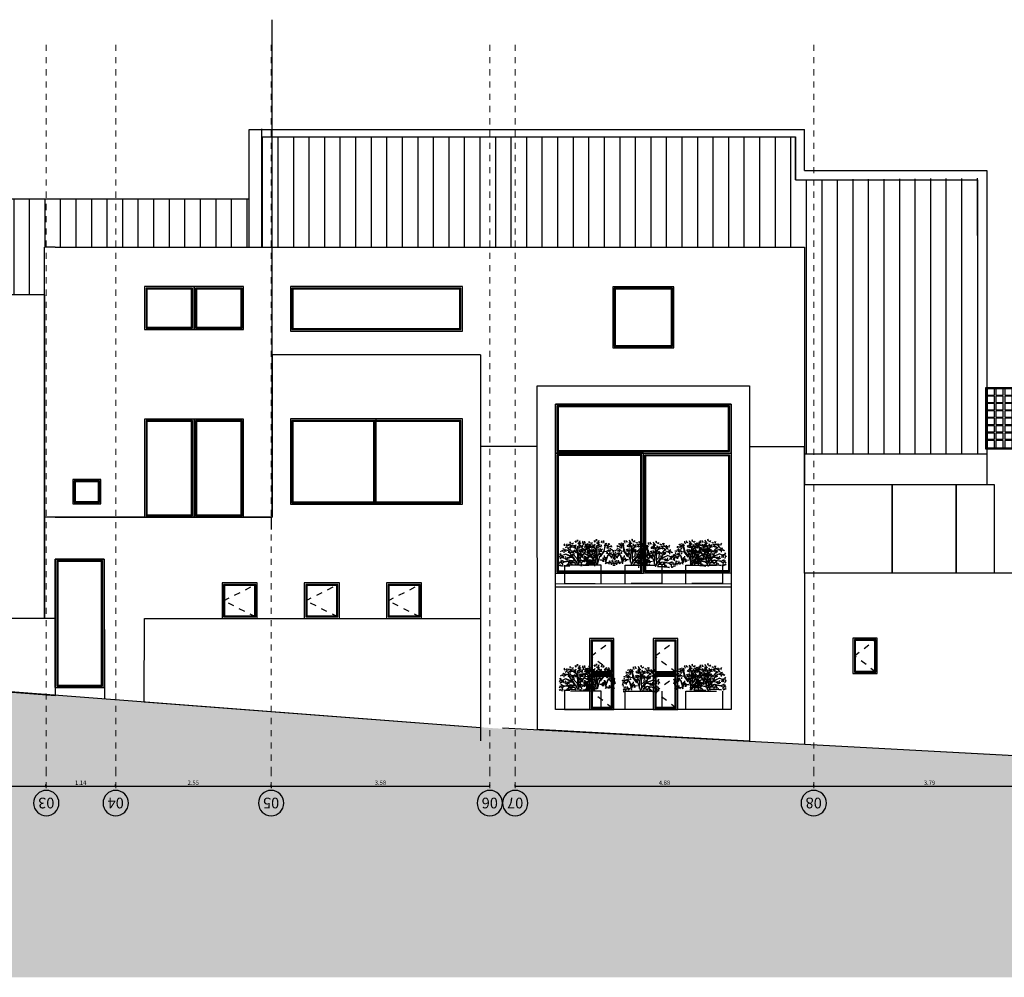
# Model space of a CAD drawing. Units: metres. Extents: x 3036 to 3374, y 0 to 1310.
# Drawn here: x 3145 to 3161, y 1180 to 1195 of the extents above; entities that cross this region are included whole.
import ezdxf
from ezdxf.enums import TextEntityAlignment as Align

# ---------------------------------------------------------------- set-up
doc = ezdxf.new("R2010")
doc.units = ezdxf.units.M
doc.header["$PDMODE"] = 34
for name, pattern in [('CENTER2', [1.125, 0.75, -0.125, 0.125, -0.125]), ('DASHDOTX2', [2, 1, -0.5, 0, -0.5]), ('DASHED', [0.75, 0.5, -0.25]), ('DASHED2', [0.375, 0.25, -0.125])]:
    doc.linetypes.add(name, pattern=pattern)
for name, color, linetype in [('V&A - Cotas', 1, 'Continuous'), ('V&A - EJES @ 0.05', 250, 'DASHDOTX2'), ('V&A - Elevacion 1', 1, 'Continuous'), ('V&A - Elevacion 2', 2, 'Continuous'), ('V&A - Elevacion 3', 3, 'Continuous'), ('V&A - Elevacion 4', 4, 'Continuous'), ('V&A - Elevacion 5', 5, 'Continuous'), ('V&A - Elevacion 6', 6, 'Continuous'), ('V&A - Elevacion 7', 8, 'Continuous'), ('V&A - Hatch', 8, 'Continuous'), ('V&A - Proyección', 250, 'DASHED'), ('V&A - Ventanas', 3, 'Continuous'), ('V&A Cielos', 3, 'Continuous')]:
    doc.layers.add(name, color=color, linetype=linetype)
doc.styles.add('COBIJO-TITULOS', font='GOTHICB.TTF', dxfattribs={"height": 2})
doc.styles.add('JavierMurillo-Arq-PlantaArq-1Piso-Rev04-220314$0$JavierMurillo', font='GOTHIC.TTF')
doc.dimstyles.new('SPM - COTAS', dxfattribs={"dimtxt": 0.07, "dimasz": 0.03, "dimexe": 0.03, "dimexo": 0.03, "dimgap": 0.02, "dimtad": 1, "dimrnd": 0.001, "dimzin": 4, "dimdsep": 46, "dimtxsty": 'JavierMurillo-Arq-PlantaArq-1Piso-Rev04-220314$0$JavierMurillo', "dimblk": 'ARCHTICK', "dimcen": 0.03, "dimclrd": 250, "dimclre": 250, "dimclrt": 2, "dimadec": 0, "dimazin": 0, "dimtfac": 1, "dimtix": 1, "dimtmove": 0, "dimatfit": 3, "dimldrblk": 'ARCHTICK', "dimfxl": 0.1, "dimfxlon": 1, "dimtolj": 1, "dimtzin": 0, "dimarcsym": 0})

# ---------------------------------------------------------------- blocks, each defined once
blk = doc.blocks.new('_ArchTick')
at = {"color": 0, "linetype": 'ByBlock', "const_width": 0.15}
blk.add_lwpolyline([(-0.5, -0.5), (0.5, 0.5)], dxfattribs=at)
blk = doc.blocks.new('*D1343')
at = {"layer": 'Defpoints', "color": 0, "transparency": 16777216}
for p in [(3141.812, 1182.708), (3145.012, 1182.708), (3145.012, 1182.708)]:
    blk.add_point(p, dxfattribs=at)
at = {"layer": 'V&A - Cotas', "color": 250, "lineweight": -2, "transparency": 16777216}
for p, q in [((3141.812, 1182.708), (3141.812, 1182.738)), ((3141.812, 1182.708), (3145.012, 1182.708)), ((3145.012, 1182.708), (3145.012, 1182.738))]:
    blk.add_line(p, q, dxfattribs=at)
at = {"layer": 'V&A - Cotas', "color": 250, "lineweight": -2, "transparency": 16777216, "xscale": 0.03, "yscale": 0.03, "zscale": 0.03, "rotation": 180}
blk.add_blockref('_ArchTick', (3141.812, 1182.708), dxfattribs=at)
at = {"layer": 'V&A - Cotas', "color": 250, "lineweight": -2, "transparency": 16777216, "xscale": 0.03, "yscale": 0.03, "zscale": 0.03}
blk.add_blockref('_ArchTick', (3145.012, 1182.708), dxfattribs=at)
at = {"layer": 'V&A - Cotas', "color": 2, "transparency": 16777216, "insert": (3143.412, 1182.765), "char_height": 0.07, "attachment_point": 5, "style": 'JavierMurillo-Arq-PlantaArq-1Piso-Rev04-220314$0$JavierMurillo'}
blk.add_mtext('\\A1;3.20', dxfattribs=at)
blk = doc.blocks.new('*D1344')
at = {"layer": 'Defpoints', "color": 0, "transparency": 16777216}
for p in [(3145.012, 1182.708), (3146.147, 1182.708), (3146.147, 1182.708)]:
    blk.add_point(p, dxfattribs=at)
at = {"layer": 'V&A - Cotas', "color": 250, "lineweight": -2, "transparency": 16777216}
for p, q in [((3145.012, 1182.708), (3145.012, 1182.738)), ((3145.012, 1182.708), (3146.147, 1182.708)), ((3146.147, 1182.708), (3146.147, 1182.738))]:
    blk.add_line(p, q, dxfattribs=at)
at = {"layer": 'V&A - Cotas', "color": 250, "lineweight": -2, "transparency": 16777216, "xscale": 0.03, "yscale": 0.03, "zscale": 0.03, "rotation": 180}
blk.add_blockref('_ArchTick', (3145.012, 1182.708), dxfattribs=at)
at = {"layer": 'V&A - Cotas', "color": 250, "lineweight": -2, "transparency": 16777216, "xscale": 0.03, "yscale": 0.03, "zscale": 0.03}
blk.add_blockref('_ArchTick', (3146.147, 1182.708), dxfattribs=at)
at = {"layer": 'V&A - Cotas', "color": 2, "transparency": 16777216, "insert": (3145.579, 1182.765), "char_height": 0.07, "attachment_point": 5, "style": 'JavierMurillo-Arq-PlantaArq-1Piso-Rev04-220314$0$JavierMurillo'}
blk.add_mtext('\\A1;1.14', dxfattribs=at)
blk = doc.blocks.new('*D1345')
at = {"layer": 'Defpoints', "color": 0, "transparency": 16777216}
for p in [(3146.147, 1182.708), (3148.692, 1182.708), (3148.692, 1182.708)]:
    blk.add_point(p, dxfattribs=at)
at = {"layer": 'V&A - Cotas', "color": 250, "lineweight": -2, "transparency": 16777216}
for p, q in [((3146.147, 1182.708), (3146.147, 1182.738)), ((3146.147, 1182.708), (3148.692, 1182.708)), ((3148.692, 1182.708), (3148.692, 1182.738))]:
    blk.add_line(p, q, dxfattribs=at)
at = {"layer": 'V&A - Cotas', "color": 250, "lineweight": -2, "transparency": 16777216, "xscale": 0.03, "yscale": 0.03, "zscale": 0.03, "rotation": 180}
blk.add_blockref('_ArchTick', (3146.147, 1182.708), dxfattribs=at)
at = {"layer": 'V&A - Cotas', "color": 250, "lineweight": -2, "transparency": 16777216, "xscale": 0.03, "yscale": 0.03, "zscale": 0.03}
blk.add_blockref('_ArchTick', (3148.692, 1182.708), dxfattribs=at)
at = {"layer": 'V&A - Cotas', "color": 2, "transparency": 16777216, "insert": (3147.419, 1182.765), "char_height": 0.07, "attachment_point": 5, "style": 'JavierMurillo-Arq-PlantaArq-1Piso-Rev04-220314$0$JavierMurillo'}
blk.add_mtext('\\A1;2.55', dxfattribs=at)
blk = doc.blocks.new('*D1346')
at = {"layer": 'Defpoints', "color": 0, "transparency": 16777216}
for p in [(3148.692, 1182.708), (3152.267, 1182.708), (3152.267, 1182.708)]:
    blk.add_point(p, dxfattribs=at)
at = {"layer": 'V&A - Cotas', "color": 250, "lineweight": -2, "transparency": 16777216}
for p, q in [((3148.692, 1182.708), (3148.692, 1182.678)), ((3148.692, 1182.708), (3152.267, 1182.708)), ((3152.267, 1182.708), (3152.267, 1182.738))]:
    blk.add_line(p, q, dxfattribs=at)
at = {"layer": 'V&A - Cotas', "color": 250, "lineweight": -2, "transparency": 16777216, "xscale": 0.03, "yscale": 0.03, "zscale": 0.03, "rotation": 180}
blk.add_blockref('_ArchTick', (3148.692, 1182.708), dxfattribs=at)
at = {"layer": 'V&A - Cotas', "color": 250, "lineweight": -2, "transparency": 16777216, "xscale": 0.03, "yscale": 0.03, "zscale": 0.03}
blk.add_blockref('_ArchTick', (3152.267, 1182.708), dxfattribs=at)
at = {"layer": 'V&A - Cotas', "color": 2, "transparency": 16777216, "insert": (3150.479, 1182.765), "char_height": 0.07, "attachment_point": 5, "style": 'JavierMurillo-Arq-PlantaArq-1Piso-Rev04-220314$0$JavierMurillo'}
blk.add_mtext('\\A1;3.58', dxfattribs=at)
blk = doc.blocks.new('*D1347')
at = {"layer": 'Defpoints', "color": 0, "transparency": 16777216}
for p in [(3157.562, 1182.708), (3161.347, 1182.708), (3161.347, 1182.708)]:
    blk.add_point(p, dxfattribs=at)
at = {"layer": 'V&A - Cotas', "color": 250, "lineweight": -2, "transparency": 16777216}
for p, q in [((3157.562, 1182.708), (3157.562, 1182.738)), ((3157.562, 1182.708), (3161.347, 1182.708)), ((3161.347, 1182.708), (3161.347, 1182.678))]:
    blk.add_line(p, q, dxfattribs=at)
at = {"layer": 'V&A - Cotas', "color": 250, "lineweight": -2, "transparency": 16777216, "xscale": 0.03, "yscale": 0.03, "zscale": 0.03, "rotation": 180}
blk.add_blockref('_ArchTick', (3157.562, 1182.708), dxfattribs=at)
at = {"layer": 'V&A - Cotas', "color": 250, "lineweight": -2, "transparency": 16777216, "xscale": 0.03, "yscale": 0.03, "zscale": 0.03}
blk.add_blockref('_ArchTick', (3161.347, 1182.708), dxfattribs=at)
at = {"layer": 'V&A - Cotas', "color": 2, "transparency": 16777216, "insert": (3159.454, 1182.765), "char_height": 0.07, "attachment_point": 5, "style": 'JavierMurillo-Arq-PlantaArq-1Piso-Rev04-220314$0$JavierMurillo'}
blk.add_mtext('\\A1;3.79', dxfattribs=at)
blk = doc.blocks.new('*D1349')
at = {"layer": 'Defpoints', "color": 0, "transparency": 16777216}
for p in [(3152.682, 1182.708), (3157.562, 1182.708), (3157.562, 1182.708)]:
    blk.add_point(p, dxfattribs=at)
at = {"layer": 'V&A - Cotas', "color": 250, "lineweight": -2, "transparency": 16777216}
for p, q in [((3152.682, 1182.708), (3152.682, 1182.738)), ((3152.682, 1182.708), (3157.562, 1182.708)), ((3157.562, 1182.708), (3157.562, 1182.738))]:
    blk.add_line(p, q, dxfattribs=at)
at = {"layer": 'V&A - Cotas', "color": 250, "lineweight": -2, "transparency": 16777216, "xscale": 0.03, "yscale": 0.03, "zscale": 0.03, "rotation": 180}
blk.add_blockref('_ArchTick', (3152.682, 1182.708), dxfattribs=at)
at = {"layer": 'V&A - Cotas', "color": 250, "lineweight": -2, "transparency": 16777216, "xscale": 0.03, "yscale": 0.03, "zscale": 0.03}
blk.add_blockref('_ArchTick', (3157.562, 1182.708), dxfattribs=at)
at = {"layer": 'V&A - Cotas', "color": 2, "transparency": 16777216, "insert": (3155.122, 1182.765), "char_height": 0.07, "attachment_point": 5, "style": 'JavierMurillo-Arq-PlantaArq-1Piso-Rev04-220314$0$JavierMurillo'}
blk.add_mtext('\\A1;4.88', dxfattribs=at)
blk = doc.blocks.new('*U538')
blk.add_lwpolyline([(1, 1), (1, 0), (0, 0), (0, 1)], close=True)
at = {"color": 0}
blk.add_lwpolyline([(0.975, 0.975), (0.975, 0.025), (0.025, 0.025), (0.025, 0.975), (0.975, 0.975)], dxfattribs=at)
at = {"color": 251}
blk.add_lwpolyline([(0.959, 0.959), (0.959, 0.041), (0.041, 0.041), (0.041, 0.959)], close=True, dxfattribs=at)
blk = doc.blocks.new('*U948')
blk.add_lwpolyline([(1.395, 2.811), (1.395, 0), (0, 0), (0, 2.811)], close=True)
at = {"color": 0}
blk.add_lwpolyline([(1.37, 2.786), (1.37, 0.025), (0.025, 0.025), (0.025, 2.786), (1.37, 2.786)], dxfattribs=at)
at = {"color": 251}
blk.add_lwpolyline([(1.355, 2.77), (1.355, 0.041), (0.041, 0.041), (0.041, 2.77)], close=True, dxfattribs=at)
blk = doc.blocks.new('*U950')
blk.add_lwpolyline([(0.581, 0.4), (0.581, 0), (0, 0), (0, 0.4)], close=True)
at = {"color": 0}
blk.add_lwpolyline([(0.556, 0.375), (0.556, 0.025), (0.025, 0.025), (0.025, 0.375), (0.556, 0.375)], dxfattribs=at)
at = {"color": 8, "linetype": 'DASHED2', "ltscale": 0.2}
blk.add_lwpolyline([(0.025, 0.375), (0.29, 0.025), (0.556, 0.375)], dxfattribs=at)
at = {"color": 251}
blk.add_lwpolyline([(0.54, 0.359), (0.54, 0.041), (0.041, 0.041), (0.041, 0.359)], close=True, dxfattribs=at)
blk = doc.blocks.new('*U944')
blk.add_lwpolyline([(2.099, 0.8), (2.099, 0), (0, 0), (0, 0.8)], close=True)
at = {"color": 0}
blk.add_lwpolyline([(2.074, 0.775), (2.074, 0.025), (0.025, 0.025), (0.025, 0.775), (2.074, 0.775)], dxfattribs=at)
at = {"color": 251}
blk.add_lwpolyline([(2.058, 0.759), (2.058, 0.041), (0.041, 0.041), (0.041, 0.759)], close=True, dxfattribs=at)
blk = doc.blocks.new('*U946')
blk.add_lwpolyline([(0.581, 0.574), (0.581, 0), (0, 0), (0, 0.574)], close=True)
at = {"color": 0}
blk.add_lwpolyline([(0.556, 0.549), (0.556, 0.025), (0.025, 0.025), (0.025, 0.549), (0.556, 0.549)], dxfattribs=at)
at = {"color": 8, "linetype": 'DASHED2', "ltscale": 0.2}
blk.add_lwpolyline([(0.025, 0.549), (0.29, 0.025), (0.556, 0.549)], dxfattribs=at)
at = {"color": 251}
blk.add_lwpolyline([(0.54, 0.533), (0.54, 0.041), (0.041, 0.041), (0.041, 0.533)], close=True, dxfattribs=at)
blk = doc.blocks.new('*U531')
at = {"color": 1, "linetype": 'CENTER2', "lineweight": 0, "ltscale": 0.5, "true_color": 0xff0505}
blk.add_lwpolyline([(0, 313.67), (0, 8.6), (0, 0)], dxfattribs=at)
at = {"color": 0, "linetype": 'Continuous'}
blk.add_circle((0, -5.33), 5.33, dxfattribs=at)
at = {"color": 2, "linetype": 'Continuous', "style": 'COBIJO-TITULOS'}
blk.add_attdef('00', text='', height=4.5, rotation=180, dxfattribs=at).set_placement((0, -3.07), align=Align.CENTER)
blk = doc.blocks.new('A$C3FB4212C')
at = {"layer": 'V&A - Elevacion 7'}
for points in [[(0, 0), (1.1, 0), (1.1, 1.001), (0, 1.001)], [(0.02, 0.02), (1.08, 0.02), (1.08, 0.981), (0.02, 0.981)], [(0.02, 0.881), (0.12, 0.881), (0.12, 0.981), (0.02, 0.981)], [(0.14, 0.881), (0.24, 0.881), (0.24, 0.981), (0.14, 0.981)], [(0.26, 0.881), (0.36, 0.881), (0.36, 0.981), (0.26, 0.981)], [(0.38, 0.881), (0.48, 0.881), (0.48, 0.981), (0.38, 0.981)], [(0.5, 0.881), (0.6, 0.881), (0.6, 0.981), (0.5, 0.981)], [(0.62, 0.881), (0.72, 0.881), (0.72, 0.981), (0.62, 0.981)], [(0.74, 0.881), (0.84, 0.881), (0.84, 0.981), (0.74, 0.981)], [(0.86, 0.881), (0.96, 0.881), (0.96, 0.981), (0.86, 0.981)], [(0.98, 0.881), (1.08, 0.881), (1.08, 0.981), (0.98, 0.981)], [(0.02, 0.761), (0.12, 0.761), (0.12, 0.861), (0.02, 0.861)], [(0.14, 0.761), (0.24, 0.761), (0.24, 0.861), (0.14, 0.861)], [(0.26, 0.761), (0.36, 0.761), (0.36, 0.861), (0.26, 0.861)], [(0.38, 0.761), (0.48, 0.761), (0.48, 0.861), (0.38, 0.861)], [(0.5, 0.761), (0.6, 0.761), (0.6, 0.861), (0.5, 0.861)], [(0.62, 0.761), (0.72, 0.761), (0.72, 0.861), (0.62, 0.861)], [(0.74, 0.761), (0.84, 0.761), (0.84, 0.861), (0.74, 0.861)], [(0.86, 0.761), (0.96, 0.761), (0.96, 0.861), (0.86, 0.861)], [(0.98, 0.761), (1.08, 0.761), (1.08, 0.861), (0.98, 0.861)], [(0.02, 0.641), (0.12, 0.641), (0.12, 0.741), (0.02, 0.741)], [(0.14, 0.641), (0.24, 0.641), (0.24, 0.741), (0.14, 0.741)], [(0.26, 0.641), (0.36, 0.641), (0.36, 0.741), (0.26, 0.741)], [(0.38, 0.641), (0.48, 0.641), (0.48, 0.741), (0.38, 0.741)], [(0.5, 0.641), (0.6, 0.641), (0.6, 0.741), (0.5, 0.741)], [(0.62, 0.641), (0.72, 0.641), (0.72, 0.741), (0.62, 0.741)], [(0.74, 0.641), (0.84, 0.641), (0.84, 0.741), (0.74, 0.741)], [(0.86, 0.641), (0.96, 0.641), (0.96, 0.741), (0.86, 0.741)], [(0.98, 0.641), (1.08, 0.641), (1.08, 0.741), (0.98, 0.741)], [(0.02, 0.521), (0.12, 0.521), (0.12, 0.621), (0.02, 0.621)], [(0.14, 0.521), (0.24, 0.521), (0.24, 0.621), (0.14, 0.621)], [(0.26, 0.521), (0.36, 0.521), (0.36, 0.621), (0.26, 0.621)], [(0.38, 0.521), (0.48, 0.521), (0.48, 0.621), (0.38, 0.621)], [(0.5, 0.521), (0.6, 0.521), (0.6, 0.621), (0.5, 0.621)], [(0.62, 0.521), (0.72, 0.521), (0.72, 0.621), (0.62, 0.621)], [(0.74, 0.521), (0.84, 0.521), (0.84, 0.621), (0.74, 0.621)], [(0.86, 0.521), (0.96, 0.521), (0.96, 0.621), (0.86, 0.621)], [(0.98, 0.521), (1.08, 0.521), (1.08, 0.621), (0.98, 0.621)], [(0.02, 0.401), (0.12, 0.401), (0.12, 0.501), (0.02, 0.501)], [(0.14, 0.401), (0.24, 0.401), (0.24, 0.501), (0.14, 0.501)], [(0.26, 0.401), (0.36, 0.401), (0.36, 0.501), (0.26, 0.501)], [(0.38, 0.401), (0.48, 0.401), (0.48, 0.501), (0.38, 0.501)], [(0.5, 0.401), (0.6, 0.401), (0.6, 0.501), (0.5, 0.501)], [(0.62, 0.401), (0.72, 0.401), (0.72, 0.501), (0.62, 0.501)], [(0.74, 0.401), (0.84, 0.401), (0.84, 0.501), (0.74, 0.501)], [(0.86, 0.401), (0.96, 0.401), (0.96, 0.501), (0.86, 0.501)], [(0.98, 0.401), (1.08, 0.401), (1.08, 0.501), (0.98, 0.501)], [(0.02, 0.281), (0.12, 0.281), (0.12, 0.381), (0.02, 0.381)], [(0.14, 0.281), (0.24, 0.281), (0.24, 0.381), (0.14, 0.381)], [(0.26, 0.281), (0.36, 0.281), (0.36, 0.381), (0.26, 0.381)], [(0.38, 0.281), (0.48, 0.281), (0.48, 0.381), (0.38, 0.381)], [(0.5, 0.281), (0.6, 0.281), (0.6, 0.381), (0.5, 0.381)], [(0.62, 0.281), (0.72, 0.281), (0.72, 0.381), (0.62, 0.381)], [(0.74, 0.281), (0.84, 0.281), (0.84, 0.381), (0.74, 0.381)], [(0.86, 0.281), (0.96, 0.281), (0.96, 0.381), (0.86, 0.381)], [(0.98, 0.281), (1.08, 0.281), (1.08, 0.381), (0.98, 0.381)], [(0.02, 0.161), (0.12, 0.161), (0.12, 0.261), (0.02, 0.261)], [(0.02, 0.02), (0.12, 0.02), (0.12, 0.141), (0.02, 0.141)], [(0.14, 0.161), (0.24, 0.161), (0.24, 0.261), (0.14, 0.261)], [(0.14, 0.02), (0.24, 0.02), (0.24, 0.141), (0.14, 0.141)], [(0.26, 0.161), (0.36, 0.161), (0.36, 0.261), (0.26, 0.261)], [(0.26, 0.02), (0.36, 0.02), (0.36, 0.141), (0.26, 0.141)], [(0.38, 0.161), (0.48, 0.161), (0.48, 0.261), (0.38, 0.261)], [(0.38, 0.02), (0.48, 0.02), (0.48, 0.141), (0.38, 0.141)], [(0.5, 0.161), (0.6, 0.161), (0.6, 0.261), (0.5, 0.261)], [(0.5, 0.02), (0.6, 0.02), (0.6, 0.141), (0.5, 0.141)], [(0.62, 0.161), (0.72, 0.161), (0.72, 0.261), (0.62, 0.261)], [(0.62, 0.02), (0.72, 0.02), (0.72, 0.141), (0.62, 0.141)], [(0.74, 0.161), (0.84, 0.161), (0.84, 0.261), (0.74, 0.261)], [(0.74, 0.02), (0.84, 0.02), (0.84, 0.141), (0.74, 0.141)], [(0.86, 0.161), (0.96, 0.161), (0.96, 0.261), (0.86, 0.261)], [(0.86, 0.02), (0.96, 0.02), (0.96, 0.141), (0.86, 0.141)], [(0.98, 0.161), (1.08, 0.161), (1.08, 0.261), (0.98, 0.261)], [(0.98, 0.02), (1.08, 0.02), (1.08, 0.141), (0.98, 0.141)]]:
    blk.add_lwpolyline(points, close=True, dxfattribs=at)
blk = doc.blocks.new('*U1294')
blk.add_lwpolyline([(1.962, 1.435), (1.962, 0), (0, 0), (0, 1.435)], close=True)
at = {"color": 0}
blk.add_lwpolyline([(1.937, 1.41), (1.937, 0.025), (0.025, 0.025), (0.025, 1.41), (1.937, 1.41)], dxfattribs=at)
at = {"color": 251}
blk.add_lwpolyline([(1.921, 1.394), (1.921, 0.041), (0.041, 0.041), (0.041, 1.394)], close=True, dxfattribs=at)
blk = doc.blocks.new('*U945')
blk.add_lwpolyline([(0.4, 0.461), (0.4, 0), (0, 0), (0, 0.461)], close=True)
at = {"color": 0}
blk.add_lwpolyline([(0.375, 0.436), (0.375, 0.025), (0.025, 0.025), (0.025, 0.436), (0.375, 0.436)], dxfattribs=at)
at = {"color": 251}
blk.add_lwpolyline([(0.359, 0.42), (0.359, 0.041), (0.041, 0.041), (0.041, 0.42)], close=True, dxfattribs=at)
blk = doc.blocks.new('*U1006')
blk.add_lwpolyline([(0.725, 2.811), (0.725, 0), (0, 0), (0, 2.811)], close=True)
at = {"color": 0}
blk.add_lwpolyline([(0.7, 2.786), (0.7, 0.025), (0.025, 0.025), (0.025, 2.786), (0.7, 2.786)], dxfattribs=at)
at = {"color": 251}
blk.add_lwpolyline([(0.684, 2.77), (0.684, 0.041), (0.041, 0.041), (0.041, 2.77)], close=True, dxfattribs=at)
blk = doc.blocks.new('*U1295')
blk.add_lwpolyline([(0.798, 2.869), (0.798, 0), (0, 0), (0, 2.869)], close=True)
at = {"color": 0}
blk.add_lwpolyline([(0.773, 2.844), (0.773, 0.025), (0.025, 0.025), (0.025, 2.844), (0.773, 2.844)], dxfattribs=at)
at = {"color": 251}
blk.add_lwpolyline([(0.757, 2.829), (0.757, 0.041), (0.041, 0.041), (0.041, 2.829)], close=True, dxfattribs=at)
blk = doc.blocks.new('*U1296')
blk.add_lwpolyline([(0.701, 0.81), (0.701, 0), (0, 0), (0, 0.81)], close=True)
at = {"color": 0}
blk.add_lwpolyline([(0.676, 0.785), (0.676, 0.025), (0.025, 0.025), (0.025, 0.785), (0.676, 0.785)], dxfattribs=at)
at = {"color": 251}
blk.add_lwpolyline([(0.66, 0.769), (0.66, 0.041), (0.041, 0.041), (0.041, 0.769)], close=True, dxfattribs=at)
blk = doc.blocks.new('*U1297')
blk.add_lwpolyline([(1.605, 0.81), (1.605, 0), (0, 0), (0, 0.81)], close=True)
at = {"color": 0}
blk.add_lwpolyline([(1.58, 0.785), (1.58, 0.025), (0.025, 0.025), (0.025, 0.785), (1.58, 0.785)], dxfattribs=at)
at = {"color": 251}
blk.add_lwpolyline([(1.564, 0.769), (1.564, 0.041), (0.041, 0.041), (0.041, 0.769)], close=True, dxfattribs=at)
blk = doc.blocks.new('*U1299')
blk.add_lwpolyline([(1.395, 1.405), (1.395, 0), (0, 0), (0, 1.405)], close=True)
at = {"color": 0}
blk.add_lwpolyline([(1.37, 1.38), (1.37, 0.025), (0.025, 0.025), (0.025, 1.38), (1.37, 1.38)], dxfattribs=at)
at = {"color": 251}
blk.add_lwpolyline([(1.355, 1.364), (1.355, 0.041), (0.041, 0.041), (0.041, 1.364)], close=True, dxfattribs=at)
blk = doc.blocks.new('MATICAS')
for p, q in [((-0.429, 0.649), (-0.398, 0.598)), ((-0.398, 0.598), (-0.425, 0.594)), ((-0.371, 0.615), (-0.344, 0.588)), ((-0.344, 0.588), (-0.33, 0.642)), ((-0.267, 0.632), (-0.321, 0.581)), ((-0.28, 0.59), (-0.267, 0.632)), ((-0.252, 0.703), (-0.242, 0.656)), ((-0.244, 0.61), (-0.247, 0.632)), ((-0.247, 0.632), (-0.199, 0.593)), ((-0.242, 0.656), (-0.228, 0.703)), ((-0.222, 0.562), (-0.238, 0.618)), ((-0.194, 0.666), (-0.17, 0.649)), ((-0.184, 0.615), (-0.177, 0.584)), ((-0.17, 0.649), (-0.136, 0.673)), ((-0.146, 0.608), (-0.092, 0.53)), ((-0.102, 0.731), (-0.068, 0.683)), ((-0.099, 0.601), (-0.095, 0.554)), ((-0.092, 0.53), (-0.054, 0.629)), ((-0.068, 0.683), (-0.061, 0.714)), ((-0.041, 0.707), (-0.02, 0.768)), ((-0.02, 0.768), (-0.007, 0.727)), ((0.033, 0.622), (-0.012, 0.661)), ((-0.006, 0.557), (0.05, 0.618)), ((0.017, 0.697), (0.041, 0.68)), ((0.033, 0.626), (0.078, 0.671)), ((0.036, 0.668), (0.033, 0.626)), ((0.041, 0.68), (0.061, 0.741)), ((0.046, 0.568), (0.049, 0.61)), ((0.049, 0.61), (0.071, 0.597)), ((0.05, 0.618), (0.094, 0.59)), ((0.136, 0.593), (0.117, 0.581)), ((0.129, 0.7), (0.136, 0.669)), ((0.136, 0.669), (0.157, 0.734)), ((0.184, 0.649), (0.204, 0.727)), ((0.197, 0.686), (0.228, 0.69)), ((0.213, 0.603), (0.252, 0.571)), ((0.245, 0.648), (0.252, 0.581)), ((0.252, 0.571), (0.297, 0.661)), ((0.31, 0.587), (0.342, 0.606)), ((0.347, 0.649), (0.354, 0.612)), ((0.354, 0.612), (0.388, 0.625)), ((-0.565, 0.326), (-0.534, 0.353)), ((-0.534, 0.353), (-0.534, 0.288)), ((-0.527, 0.414), (-0.459, 0.458)), ((-0.518, 0.3), (-0.47, 0.3)), ((-0.47, 0.3), (-0.502, 0.258)), ((-0.459, 0.458), (-0.493, 0.414)), ((-0.463, 0.503), (-0.425, 0.475)), ((-0.371, 0.33), (-0.454, 0.302)), ((-0.444, 0.435), (-0.428, 0.442)), ((-0.428, 0.442), (-0.425, 0.377)), ((-0.425, 0.475), (-0.422, 0.506)), ((-0.423, 0.465), (-0.391, 0.465)), ((-0.391, 0.465), (-0.407, 0.419)), ((-0.392, 0.464), (-0.37, 0.416)), ((-0.327, 0.557), (-0.388, 0.523)), ((-0.26, 0.424), (-0.377, 0.468)), ((-0.374, 0.56), (-0.327, 0.557)), ((-0.139, 0.241), (-0.371, 0.33)), ((-0.371, 0.33), (-0.155, 0.224)), ((-0.296, 0.539), (-0.318, 0.497)), ((-0.292, 0.41), (-0.299, 0.374)), ((-0.289, 0.471), (-0.292, 0.535)), ((-0.292, 0.535), (-0.264, 0.503)), ((-0.27, 0.423), (-0.292, 0.41)), ((-0.222, 0.562), (-0.283, 0.535)), ((-0.27, 0.429), (-0.26, 0.352)), ((-0.267, 0.464), (-0.257, 0.49)), ((-0.185, 0.259), (-0.26, 0.424)), ((-0.257, 0.49), (-0.199, 0.419)), ((-0.228, 0.519), (-0.202, 0.577)), ((-0.127, 0.54), (-0.222, 0.562)), ((-0.213, 0.377), (-0.184, 0.406)), ((-0.202, 0.577), (-0.199, 0.539)), ((-0.184, 0.406), (-0.165, 0.363)), ((-0.127, 0.391), (-0.183, 0.424)), ((-0.183, 0.29), (-0.167, 0.339)), ((-0.167, 0.339), (-0.16, 0.31)), ((-0.141, 0.429), (-0.099, 0.464)), ((-0.055, 0.507), (-0.127, 0.54)), ((-0.127, 0.54), (-0.055, 0.49)), ((-0.127, 0.391), (-0.094, 0.452)), ((-0.111, 0.28), (-0.127, 0.391)), ((-0.099, 0.403), (-0.099, 0.455)), ((-0.099, 0.455), (-0.07, 0.374)), ((-0.006, 0.357), (-0.055, 0.507)), ((-0.055, 0.49), (-0.022, 0.302)), ((-0.035, 0.574), (-0.009, 0.561)), ((-0.009, 0.561), (-0.035, 0.535)), ((-0.022, 0.302), (-0.034, 0.06)), ((0.023, 0.075), (-0.006, 0.557)), ((-0.006, 0.557), (-0.006, 0.357)), ((0.012, 0.252), (0.061, 0.335)), ((0.023, 0.519), (0.033, 0.545)), ((0.062, 0.452), (0.03, 0.439)), ((0.033, 0.545), (0.062, 0.526)), ((0.055, 0.403), (0.062, 0.452)), ((0.062, 0.452), (0.059, 0.487)), ((0.077, 0.407), (0.061, 0.446)), ((0.061, 0.335), (0.077, 0.407)), ((0.061, 0.335), (0.094, 0.352)), ((0.067, 0.541), (0.097, 0.571)), ((0.077, 0.407), (0.116, 0.424)), ((0.199, 0.391), (0.077, 0.247)), ((0.088, 0.3), (0.094, 0.352)), ((0.094, 0.352), (0.113, 0.332)), ((0.097, 0.571), (0.116, 0.528)), ((0.12, 0.448), (0.097, 0.484)), ((0.105, 0.241), (0.216, 0.396)), ((0.11, 0.384), (0.123, 0.429)), ((0.117, 0.581), (0.139, 0.548)), ((0.123, 0.429), (0.142, 0.384)), ((0.168, 0.464), (0.126, 0.448)), ((0.126, 0.448), (0.149, 0.432)), ((0.249, 0.568), (0.199, 0.391)), ((0.216, 0.396), (0.249, 0.568)), ((0.216, 0.396), (0.299, 0.407)), ((0.249, 0.568), (0.299, 0.59)), ((0.281, 0.342), (0.303, 0.374)), ((0.294, 0.5), (0.303, 0.516)), ((0.299, 0.407), (0.332, 0.441)), ((0.307, 0.59), (0.3, 0.519)), ((0.303, 0.516), (0.323, 0.487)), ((0.303, 0.374), (0.316, 0.332)), ((0.31, 0.581), (0.339, 0.568)), ((0.327, 0.285), (0.376, 0.335)), ((0.336, 0.513), (0.349, 0.539)), ((0.339, 0.568), (0.352, 0.545)), ((0.347, 0.394), (0.344, 0.438)), ((0.344, 0.438), (0.376, 0.386)), ((0.365, 0.487), (0.345, 0.452)), ((0.345, 0.452), (0.368, 0.435)), ((0.352, 0.352), (0.377, 0.332)), ((0.358, 0.548), (0.4, 0.548)), ((0.372, 0.265), (0.378, 0.303)), ((0.377, 0.332), (0.381, 0.365)), ((0.378, 0.303), (0.405, 0.236)), ((0.4, 0.394), (0.39, 0.442)), ((0.39, 0.442), (0.416, 0.423)), ((0.419, 0.503), (0.4, 0.474)), ((0.4, 0.474), (0.445, 0.458)), ((0.435, 0.355), (0.4, 0.329)), ((0.4, 0.329), (0.468, 0.307)), ((0.412, 0.537), (0.425, 0.577)), ((0.425, 0.577), (0.432, 0.53)), ((0.48, 0.452), (0.459, 0.417)), ((0.459, 0.417), (0.507, 0.424)), ((0.497, 0.397), (0.48, 0.356)), ((0.48, 0.356), (0.5, 0.36)), ((0.48, 0.264), (0.483, 0.319)), ((0.483, 0.319), (0.538, 0.281)), ((0.545, 0.315), (0.507, 0.332)), ((-0.555, 0.281), (-0.575, 0.237)), ((-0.512, 0.103), (-0.57, 0.055)), ((-0.57, -0.009), (-0.534, 0.02)), ((-0.555, 0.281), (-0.535, 0.191)), ((-0.547, 0.116), (-0.512, 0.103)), ((-0.529, -0.026), (-0.499, 0.003)), ((-0.473, 0.132), (-0.518, 0.158)), ((-0.508, 0.052), (-0.476, 0.081)), ((-0.505, 0.21), (-0.479, 0.252)), ((-0.502, 0.11), (-0.473, 0.132)), ((-0.499, 0.003), (-0.48, -0.04)), ((-0.41, 0.103), (-0.482, 0.058)), ((-0.479, 0.252), (-0.476, 0.216)), ((-0.476, 0.081), (-0.47, -0.003)), ((-0.41, 0.103), (-0.465, 0.13)), ((-0.459, 0.236), (-0.453, 0.274)), ((-0.453, 0.274), (-0.426, 0.207)), ((-0.26, 0.003), (-0.426, -0.025)), ((-0.216, 0.147), (-0.41, 0.103)), ((-0.41, 0.103), (-0.216, 0.13)), ((-0.357, 0.21), (-0.408, 0.197)), ((-0.378, 0.164), (-0.348, 0.194)), ((-0.363, 0.22), (-0.376, 0.268)), ((-0.348, 0.194), (-0.329, 0.15)), ((-0.305, 0.23), (-0.343, 0.202)), ((-0.319, 0.038), (-0.341, 0.003)), ((-0.299, 0.165), (-0.315, 0.2)), ((-0.315, 0.2), (-0.26, 0.194)), ((-0.238, 0.069), (-0.31, 0.042)), ((-0.155, 0.224), (-0.305, 0.23)), ((-0.303, 0.014), (-0.292, 0.051)), ((-0.296, 0.084), (-0.27, 0.1)), ((-0.292, 0.051), (-0.265, 0.008)), ((-0.238, 0.069), (-0.283, 0.091)), ((-0.27, 0.1), (-0.235, 0.091)), ((-0.063, 0), (-0.26, 0.003)), ((-0.094, 0.069), (-0.238, 0.069)), ((-0.228, 0.039), (-0.209, 0.052)), ((-0.105, 0.119), (-0.216, 0.147)), ((-0.216, 0.13), (-0.094, 0.069)), ((-0.209, 0.052), (-0.186, 0.02)), ((-0.155, 0.224), (-0.105, 0.119)), ((0, 0.003), (-0.139, 0.241)), ((-0.027, 0.196), (-0.111, 0.28)), ((-0.094, 0.069), (-0.063, 0)), ((0.077, 0.247), (0, 0.003)), ((0.086, 0.152), (0.188, 0.147)), ((0.194, 0.174), (0.168, 0.197)), ((0.168, 0.103), (0.181, 0.139)), ((0.181, 0.139), (0.197, 0.091)), ((0.188, 0.147), (0.244, 0.18)), ((0.191, 0.174), (0.2, 0.216)), ((0.214, 0.274), (0.218, 0.234)), ((0.229, 0.213), (0.249, 0.232)), ((0.229, 0.132), (0.245, 0.161)), ((0.244, 0.18), (0.249, 0.224)), ((0.244, 0.18), (0.255, 0.163)), ((0.245, 0.161), (0.249, 0.11)), ((0.249, 0.232), (0.262, 0.194)), ((0.327, 0.285), (0.255, 0.08)), ((0.258, 0.023), (0.271, 0.065)), ((0.266, 0.08), (0.327, 0.285)), ((0.266, 0.08), (0.36, 0.064)), ((0.271, 0.065), (0.287, 0.033)), ((0.332, 0.033), (0.349, 0.058)), ((0.349, 0.058), (0.365, 0.016)), ((0.36, 0.064), (0.382, 0.091)), ((0.377, 0.058), (0.377, 0.116)), ((0.377, 0.116), (0.4, 0.113)), ((0.398, 0.043), (0.396, 0.086)), ((0.396, 0.086), (0.428, 0.035)), ((0.429, 0.244), (0.425, 0.196)), ((0.429, 0.247), (0.429, 0.268)), ((0.429, 0.268), (0.494, 0.223)), ((0.429, 0.223), (0.456, 0.21)), ((0.477, 0.139), (0.432, 0.113)), ((0.432, 0.113), (0.506, 0.081)), ((0.439, 0), (0.445, 0.062)), ((0.445, 0.062), (0.497, 0.02)), ((0.5, -0.032), (0.49, 0.05)), ((0.49, 0.05), (0.521, 0.033)), ((0.514, 0.261), (0.545, 0.169)), ((0.531, 0.203), (0.514, 0.138)), ((-0.426, -0.025), (-0.249, -0.014))]:
    blk.add_line(p, q)
for centre, start, end in [((-0.159, 0.292), 0, 180), ((-0.159, 0.292), 180, 0), ((0.163, 0.118), 0, 180), ((0.163, 0.118), 180, 0), ((0.259, 0.169), 0, 180), ((0.259, 0.169), 180, 0)]:
    blk.add_arc(centre, 0.0045, start, end)

msp = doc.modelspace()

# ---------------------------------------------------------------- hatches: boundary and pattern name
at = {"layer": 'V&A - Elevacion 4'}
h = msp.add_hatch(dxfattribs=at)
h.set_pattern_fill('EARTH', color=256, scale=0.05, angle=45)
h.set_pattern_definition([(45, (3122.23863, 1181.24126), (3e-17, 0.4490128), [0.3175, -0.3175]), (45, (3122.15444, 1181.32545), (3e-17, 0.4490128), [0.3175, -0.3175]), (45, (3122.07025, 1181.40964), (3e-17, 0.4490128), [0.3175, -0.3175]), (135, (3122.07025, 1181.46577), (-0.4490128, 3e-17), [0.3175, -0.3175]), (135, (3122.15444, 1181.54996), (-0.4490128, 3e-17), [0.3175, -0.3175]), (135, (3122.23863, 1181.63415), (-0.4490128, 3e-17), [0.3175, -0.3175])])
h.paths.add_polyline_path([(3152.342, 1183.654), (3138.617, 1184.689), (3138.617, 1185.368), (3128.625, 1185.368), (3128.625, 1179.585), (3176.948, 1179.585), (3176.948, 1182.859), (3162.482, 1183.135)])
at = {"layer": 'V&A - Hatch'}
h = msp.add_hatch(dxfattribs=at)
h.set_pattern_fill('LINE', color=256, scale=0.08, angle=90)
h.set_pattern_definition([(90, (3133.0593, 1167.26571), (-0.254, 2e-17), [])])
h.paths.add_polyline_path([(3157.412, 1191.518), (3157.412, 1188.138), (3160.224, 1188.138), (3160.241, 1192.642), (3157.262, 1192.617), (3157.262, 1193.318), (3148.332, 1193.318), (3148.332, 1192.298), (3141.806, 1192.298), (3141.806, 1190.736), (3144.985, 1190.736), (3144.985, 1191.518), (3156.822, 1191.518), (3156.923, 1191.518), (3157.117, 1191.518)])

# ---------------------------------------------------------------- linework, layer by layer
for p, q in [((3144.985, 1188.159), (3144.985, 1189.259)), ((3146.622, 1188.708), (3146.622, 1187.103)), ((3157.412, 1188.138), (3157.412, 1187.638)), ((3145.162, 1187.103), (3148.707, 1187.103)), ((3152.117, 1183.664), (3138.617, 1184.689)), ((3152.477, 1183.663), (3162.347, 1183.126))]:
    msp.add_line(p, q)
msp.add_lwpolyline([(3145.162, 1184.319), (3145.162, 1186.419), (3145.962, 1186.419), (3145.967, 1184.131)])
at = {"layer": 'V&A - Cotas'}
for p, q in [((3148.707, 1187.103), (3148.707, 1189.758)), ((3148.692, 1187.103), (3148.692, 1186.903))]:
    msp.add_line(p, q, dxfattribs=at)
msp.add_lwpolyline([(3148.707, 1189.758), (3148.707, 1195.233)], dxfattribs=at)
at = {"layer": 'V&A - Elevacion 1'}
for p, q in [((3148.332, 1193.438), (3157.412, 1193.438)), ((3148.332, 1191.518), (3148.332, 1193.438)), ((3148.54, 1191.518), (3148.54, 1193.448)), ((3148.54, 1193.318), (3157.262, 1193.318)), ((3157.262, 1192.617), (3157.262, 1193.318)), ((3157.412, 1192.767), (3157.412, 1193.438)), ((3157.412, 1192.767), (3160.391, 1192.767)), ((3157.262, 1192.617), (3160.241, 1192.617)), ((3157.262, 1192.617), (3160.241, 1192.617))]:
    msp.add_line(p, q, dxfattribs=at)
for points in [[(3148.332, 1192.298), (3141.612, 1192.298), (3141.612, 1191.998), (3141.612, 1191.998), (3141.612, 1190.736)], [(3160.391, 1188.218), (3161.912, 1188.218), (3161.912, 1186.188)]]:
    msp.add_lwpolyline(points, dxfattribs=at)
at = {"layer": 'V&A - Elevacion 2'}
for p, q in [((3160.391, 1192.767), (3160.391, 1187.638)), ((3160.241, 1192.617), (3160.241, 1188.138)), ((3145.162, 1191.518), (3144.985, 1191.518)), ((3144.985, 1190.736), (3144.985, 1191.518)), ((3157.412, 1191.518), (3157.412, 1188.138)), ((3157.412, 1188.138), (3160.391, 1188.138)), ((3157.412, 1187.638), (3160.222, 1187.638))]:
    msp.add_line(p, q, dxfattribs=at)
msp.add_lwpolyline([(3145.162, 1191.518), (3156.822, 1191.518), (3157.412, 1191.518)], dxfattribs=at)
msp.add_lwpolyline([(3160.514, 1186.188), (3159.89, 1186.188), (3159.89, 1187.638), (3160.514, 1187.638)], close=True, dxfattribs=at)
at = {"layer": 'V&A - Elevacion 3'}
msp.add_line((3144.985, 1190.736), (3144.985, 1185.448), dxfattribs=at)
msp.add_lwpolyline([(3144.985, 1185.448), (3144.985, 1190.736), (3144.985, 1190.736), (3141.612, 1190.736)], dxfattribs=at)
at = {"layer": 'V&A - Elevacion 4'}
msp.add_line((3162.212, 1186.188), (3157.412, 1186.188), dxfattribs=at)
msp.add_lwpolyline([(3152.117, 1189.758), (3148.707, 1189.758), (3148.707, 1187.103), (3144.985, 1187.103), (3144.985, 1185.448)], dxfattribs=at)
for points in [[(3145.162, 1185.448), (3138.617, 1185.448), (3138.617, 1184.689), (3145.168, 1184.191)], [(3146.622, 1185.448), (3152.117, 1185.448), (3152.117, 1183.664), (3146.618, 1184.081)]]:
    msp.add_lwpolyline(points, close=True, dxfattribs=at)
at = {"layer": 'V&A - Elevacion 5'}
for p, q in [((3152.117, 1189.758), (3152.117, 1183.45)), ((3153.042, 1188.259), (3152.117, 1188.259)), ((3156.512, 1188.259), (3157.412, 1188.259)), ((3157.412, 1186.188), (3157.412, 1188.259)), ((3157.412, 1186.188), (3157.412, 1183.394))]:
    msp.add_line(p, q, dxfattribs=at)
at = {"layer": 'V&A - Elevacion 6'}
for points in [[(3153.042, 1189.248), (3156.512, 1189.248), (3156.512, 1183.444), (3153.047, 1183.632)], [(3153.342, 1188.948), (3156.212, 1188.948), (3156.212, 1183.96), (3153.342, 1183.96)]]:
    msp.add_lwpolyline(points, close=True, dxfattribs=at)
at = {"layer": 'V&A - Hatch'}
msp.add_lwpolyline([(3148.54, 1193.318), (3157.262, 1193.318), (3157.262, 1192.617), (3159.142, 1192.617)], dxfattribs=at)
at = {"layer": 'V&A - Proyección'}
for points in [[(3153.488, 1186.318), (3153.488, 1186.018), (3154.088, 1186.018), (3154.088, 1186.318)], [(3155.079, 1186.318), (3155.079, 1186.018), (3154.479, 1186.018), (3154.479, 1186.318)], [(3156.07, 1186.318), (3156.07, 1186.018), (3155.47, 1186.018), (3155.47, 1186.318)], [(3153.488, 1184.26), (3153.488, 1183.96), (3154.088, 1183.96), (3154.088, 1184.26)], [(3155.079, 1184.26), (3155.079, 1183.96), (3154.479, 1183.96), (3154.479, 1184.26)], [(3156.07, 1184.26), (3156.07, 1183.96), (3155.47, 1183.96), (3155.47, 1184.26)]]:
    msp.add_lwpolyline(points, close=True, dxfattribs=at)
at = {"layer": 'V&A - Ventanas', "color": 9}
for points in [[(3157.412, 1187.638), (3158.846, 1187.638), (3158.846, 1186.188), (3157.412, 1186.188)], [(3158.846, 1187.638), (3159.89, 1187.638), (3159.89, 1186.188), (3158.846, 1186.188)]]:
    msp.add_lwpolyline(points, close=True, dxfattribs=at)
at = {"layer": 'V&A Cielos'}
for p, q in [((3153.342, 1186.016), (3156.214, 1186.018)), ((3153.342, 1185.966), (3156.214, 1185.968))]:
    msp.add_line(p, q, dxfattribs=at)

# ---------------------------------------------------------------- block references
at = {"layer": 'V&A - EJES @ 0.05', "color": 1, "lineweight": 0, "true_color": 0xff0505}
ref = msp.add_blockref('*U531', (3145.017, 1182.639), dxfattribs=dict(at, xscale=-0.0388435522389336, yscale=0.0388435522389336, zscale=0.0388435522389336))
ref.add_attrib('00', '03', dxfattribs={"layer": '0', "color": 2, "linetype": 'Continuous', "height": 0.1748, "rotation": 180, "style": 'COBIJO-TITULOS'}).set_placement((3145.017, 1182.52), align=Align.CENTER)
ref = msp.add_blockref('*U531', (3146.152, 1182.639), dxfattribs=dict(at, xscale=-0.0388435522389336, yscale=0.0388435522389336, zscale=0.0388435522389336))
ref.add_attrib('00', '04', dxfattribs={"layer": '0', "color": 2, "linetype": 'Continuous', "height": 0.1748, "rotation": 180, "style": 'COBIJO-TITULOS'}).set_placement((3146.152, 1182.52), align=Align.CENTER)
ref = msp.add_blockref('*U531', (3148.692, 1182.639), dxfattribs=dict(at, xscale=-0.0388435522389336, yscale=0.0388435522389336, zscale=0.0388435522389336))
ref.add_attrib('00', '05', dxfattribs={"layer": '0', "color": 2, "linetype": 'Continuous', "height": 0.1748, "rotation": 180, "style": 'COBIJO-TITULOS'}).set_placement((3148.692, 1182.52), align=Align.CENTER)
ref = msp.add_blockref('*U531', (3152.267, 1182.639), dxfattribs=dict(at, xscale=-0.0388435522389336, yscale=0.0388435522389336, zscale=0.0388435522389336))
ref.add_attrib('00', '06', dxfattribs={"layer": '0', "color": 2, "linetype": 'Continuous', "height": 0.1748, "rotation": 180, "style": 'COBIJO-TITULOS'}).set_placement((3152.267, 1182.52), align=Align.CENTER)
ref = msp.add_blockref('*U531', (3152.682, 1182.639), dxfattribs=dict(at, xscale=-0.0388435522389336, yscale=0.0388435522389336, zscale=0.0388435522389336))
ref.add_attrib('00', '07', dxfattribs={"layer": '0', "color": 2, "linetype": 'Continuous', "height": 0.1748, "rotation": 180, "style": 'COBIJO-TITULOS'}).set_placement((3152.682, 1182.52), align=Align.CENTER)
ref = msp.add_blockref('*U531', (3157.562, 1182.639), dxfattribs=dict(at, xscale=-0.0388435522389336, yscale=0.0388435522389336, zscale=0.0388435522389336))
ref.add_attrib('00', '08', dxfattribs={"layer": '0', "color": 2, "linetype": 'Continuous', "height": 0.1748, "rotation": 180, "style": 'COBIJO-TITULOS'}).set_placement((3157.562, 1182.52), align=Align.CENTER)
at = {"layer": 'V&A - Elevacion 2', "color": 1, "xscale": -1, "rotation": 270}
for name, p in [('*U1296', (3146.622, 1190.17)), ('*U1296', (3147.432, 1190.17)), ('*U1006', (3149.007, 1190.146)), ('*U538', (3154.277, 1189.87)), ('*U1295', (3153.342, 1188.15)), ('*U1297', (3146.622, 1187.103)), ('*U1297', (3147.432, 1187.103)), ('*U948', (3149.007, 1187.314)), ('*U1299', (3149.007, 1187.314)), ('*U1294', (3153.342, 1186.188)), ('*U945', (3145.45, 1187.32)), ('*U944', (3145.163, 1184.32)), ('*U946', (3147.891, 1185.448)), ('*U946', (3149.234, 1185.448)), ('*U946', (3150.578, 1185.448)), ('*U950', (3153.897, 1184.54)), ('*U950', (3154.94, 1184.54)), ('*U950', (3158.201, 1184.548)), ('*U950', (3153.897, 1183.96)), ('*U950', (3154.94, 1183.96))]:
    msp.add_blockref(name, p, dxfattribs=at)
at = {"layer": 'V&A - Elevacion 2', "xscale": 1.2}
msp.add_blockref('A$C3FB4212C', (3160.372, 1188.218), dxfattribs=at)
at = {"layer": 'V&A - Elevacion 2', "color": 1, "rotation": 90.00000000000001}
msp.add_blockref('*U1294', (3156.212, 1186.188), dxfattribs=at)
at = {"layer": 'V&A - Proyección', "yscale": 0.5425230431578427, "zscale": 0.5425230431578427}
for p, xscale in [((3153.71, 1186.318), 0.5425230431578427), ((3154.02, 1186.327), 0.5425230431578427), ((3154.581, 1186.327), -0.5425230431578427), ((3154.974, 1186.296), -0.5425230431578427), ((3155.566, 1186.317), -0.5425230431578427), ((3155.821, 1186.327), -0.5425230431578427), ((3153.71, 1184.284), 0.5425230431578427), ((3154.02, 1184.293), 0.5425230431578427), ((3154.728, 1184.264), -0.5425230431578427), ((3155.566, 1184.283), -0.5425230431578427), ((3155.821, 1184.294), -0.5425230431578427)]:
    msp.add_blockref('MATICAS', p, dxfattribs=dict(at, xscale=xscale))

# ---------------------------------------------------------------- dimensions: what is measured, and where the dimension line sits
at = {"layer": 'V&A - Cotas'}
for base, p1, p2, picture, middle in [((3145.012, 1182.708), (3141.812, 1182.708), (3145.012, 1182.708), '*D1343', (3143.412, 1182.765)), ((3146.14667317, 1182.70845198), (3145.01167316, 1182.70845198), (3146.14667317, 1182.70845198), '*D1344', (3145.57917316, 1182.76499855)), ((3148.691675, 1182.708452), (3146.146673, 1182.708452), (3148.691675, 1182.708452), '*D1345', (3147.419174, 1182.765213)), ((3152.2673, 1182.7085), (3148.6917, 1182.7085), (3152.2673, 1182.7085), '*D1346', (3150.4795, 1182.7652)), ((3161.3467, 1182.7085), (3157.5616, 1182.7085), (3161.3467, 1182.7085), '*D1347', (3159.4542, 1182.7652))]:
    dim = msp.add_linear_dim(base=base, p1=p1, p2=p2, dimstyle='SPM - COTAS', override={"dimtmove": 1}, dxfattribs=at)
    dim.commit()
    dim.dimension.update_dxf_attribs({"geometry": picture, "text_midpoint": middle})
dim = msp.add_linear_dim(base=(3157.562, 1182.708), p1=(3152.682, 1182.708), p2=(3157.562, 1182.708), dimstyle='SPM - COTAS', dxfattribs=at)
dim.commit()
dim.dimension.update_dxf_attribs({"geometry": '*D1349', "text_midpoint": (3155.122, 1182.765)})

doc.saveas('drawing.dxf')
